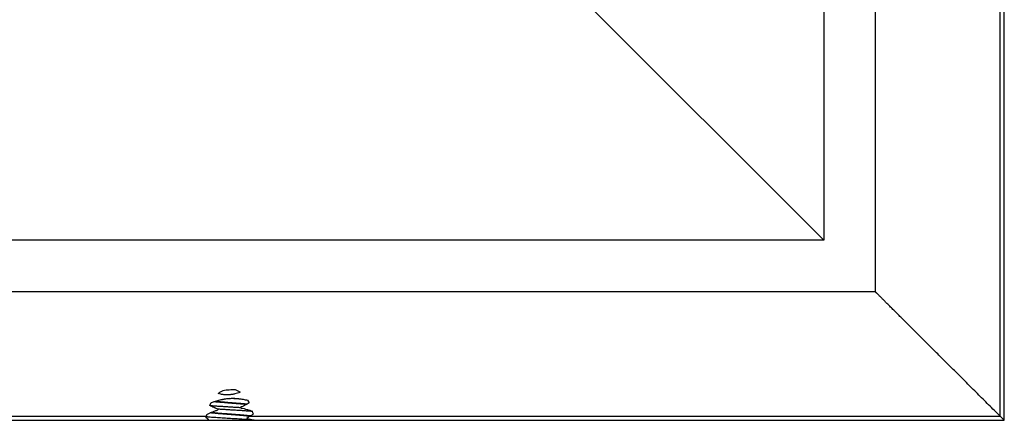
# Model space of a CAD drawing. Units: inches. Extents: x 5.73 to 10.14, y 1.71 to 10.53.
# Drawn here: x 7.36 to 10.05, y 1.71 to 2.81 of the extents above; entities that cross this region are included whole.
import ezdxf

# ---------------------------------------------------------------- set-up
doc = ezdxf.new("R2010")
doc.units = ezdxf.units.IN
doc.header["$LTSCALE"] = 0.9094488189
doc.header["$MEASUREMENT"] = 0
doc.layers.get('0').update_dxf_attribs({"linetype": 'CONTINUOUS'})

msp = doc.modelspace()

# ---------------------------------------------------------------- linework, layer by layer
at = {"color": 9, "linetype": 'Continuous'}
for p, q in [((10.0415164335, 1.7235284599), (10.0415164335, 5.9325849148)), ((10.0531073426, 1.7120566873), (10.0531073426, 5.9440566873)), ((5.8297687402, 1.7235982734), (7.8704165635, 1.7235982734)), ((7.9901386157, 1.7235982734), (10.0414459451, 1.7235982734))]:
    msp.add_line(p, q, dxfattribs=at)
at = {"color": 6, "linetype": 'Continuous'}
for p, q in [((9.7006073426, 2.0630564705), (9.7006073426, 5.5930569042)), ((9.5596073426, 2.2043553236), (8.4288190172, 3.3348450128)), ((9.7006073426, 2.0630564705), (6.1706073426, 2.0630564705)), ((7.8801804999, 1.7522135938), (7.8841399615, 1.7603403608)), ((7.972244084400001, 1.7692262117), (7.9326556374, 1.7717086634)), ((7.983351072200001, 1.7668051712), (7.9876115359, 1.7593208196)), ((5.8181073426, 1.7120566873), (10.0531073426, 1.7120566873)), ((10.0415164335, 1.7235284599), (10.0531073426, 1.7120566873))]:
    msp.add_line(p, q, dxfattribs=at)
at = {"color": 7, "linetype": 'Continuous'}
for p, q in [((9.5596073426, 5.451758051100001), (9.5596073426, 2.2043553236)), ((9.5596073426, 2.2043553236), (6.3116073426, 2.2043553236))]:
    msp.add_line(p, q, dxfattribs=at)
at = {"color": 6, "linetype": 'Continuous'}
for centre, radius, start, end in [((7.849092900700001, 1.72911616), 0.0220260226, 335.4165075057, 345.4919099270999), ((8.0955871798, 1.6653457408), 0.2325836709, 164.3694467953, 165.4953607899), ((7.9689062536, 1.6982421339), 0.0790301085, 145.8347335404, 147.6811773272), ((7.9135349629, 1.706261392), 0.0652297339, 37.0492347724, 39.1482454993), ((7.531917431799999, 2.5007162188), 0.9021524009, 300.5253763537, 301.2038330011), ((7.9702333352, 1.5816717838), 0.1443313264, 81.387796313, 81.8079338342), ((7.8058049512, 1.6739873873), 0.2011929638, 15.8918599643, 18.1531184715), ((7.953424716000001, 2.598219245), 0.888521765, 264.9633319908999, 265.8237855453), ((7.998138225700001, 1.7329375456), 0.0226623413, 221.8953852447, 228.3784365688)]:
    msp.add_arc(centre, radius, start, end, dxfattribs=at)
for points, start_tangent, end_tangent in [([(10.0414469739, 1.7235982734), (10.0102938801, 1.7544917005), (9.9796308403, 1.7849754613), (9.9495496585, 1.8149161267), (9.9201649909, 1.8441853404), (9.8916044738, 1.8726506416), (9.8640290462, 1.9001458334), (9.850665635, 1.9134730977), (9.8376202058, 1.9264844844), (9.8249224449, 1.9391500927), (9.8126020598, 1.9514400008), (9.8006913676, 1.9633216877), (9.7892281537, 1.9747571866), (9.778250891399999, 1.9857078454), (9.7677992415, 1.9961338342), (9.7579188832, 2.0059893528), (9.7486573987, 2.0152267137), (9.7400625183, 2.0237980825), (9.736030534400001, 2.0278185116), (9.7321840859, 2.0316535265), (9.7285296057, 2.0352966845), (9.725073527000001, 2.0387415431), (9.7218222826, 2.0419816598), (9.718782253099999, 2.0450106444), (9.7159591684, 2.0478227591), (9.7133583172, 2.0504127075), (9.7109849802, 2.052775202), (9.7088444378, 2.0549049546), (9.7069419707, 2.0567966775), (9.7060816656, 2.0576516253), (9.7052828571, 2.0584450851), (9.7045460552, 2.0591765463), (9.7038715343, 2.0598457338), (9.7032595479, 2.0604523938), (9.7027103497, 2.0609962722), (9.702224193, 2.061477115), (9.7018013314, 2.0618946683), (9.701613715499999, 2.062079632), (9.7014420184, 2.0622486781), (9.7012862719, 2.0624017748), (9.7011465076, 2.0625388904), (9.7010227572, 2.0626599931), (9.7009150525, 2.0627650512), (9.700823425, 2.0628540329), (9.7007836502, 2.0628924852), (9.7007479065, 2.0629269065), (9.7007161981, 2.0629572929), (9.7006885288, 2.0629836403), (9.7006649025, 2.0630059448), (9.7006453233, 2.0630242024), (9.7006297952, 2.0630384092), (9.7006235515, 2.0630439923), (9.700618322, 2.0630485612), (9.7006141072, 2.0630521154), (9.7006109077, 2.0630546544), (9.7006087239, 2.0630561778), (9.7006075564, 2.0630566849)], (-0.7106721357068337, 0.7035233581977843), (-0.9999985755262768, -0.001687881932267236)), ([(7.9035150691, 1.7426240113), (7.8975298551, 1.7446953058), (7.8945788655, 1.7458298057), (7.891654010800001, 1.7470194782), (7.888753461499999, 1.7482581472), (7.8858753715, 1.749539868), (7.8801804999, 1.7522135938)], (-0.9529650757670539, 0.3030801286265617), (-0.9000572620459536, 0.4357716432242255)), ([(7.9652751121, 1.7462486342), (7.954471850700001, 1.746935197), (7.943310768, 1.7476217593), (7.932002518200001, 1.7483083206), (7.920762701, 1.748994884), (7.9098062172, 1.749681451), (7.8993392663, 1.7503680131), (7.8895636371, 1.7510545603), (7.884993307699999, 1.7513978337), (7.8806631341, 1.7517411145)], (-0.9978910877927988, 0.06491052999093962), (-0.9966810634201843, 0.08140551467567032)), ([(7.8841399615, 1.7603403608), (7.8960240833, 1.76442057), (7.902061954400001, 1.7662080994), (7.9081646627, 1.7677998862), (7.914329484400001, 1.769174148), (7.917434236799999, 1.7697728649), (7.9205530624, 1.7703092283), (7.9268271525, 1.7711871802), (7.9331396813, 1.7717929635), (7.9394778731, 1.7721139082), (7.945826074, 1.7721483519), (7.9489987663, 1.7720586477), (7.9521677892, 1.7718979939), (7.955331452899999, 1.7716676243), (7.9584883483, 1.7713695452), (7.964776230700001, 1.7705783691), (7.9710205062, 1.7695408955), (7.9772137763, 1.7682761985), (7.983351072200001, 1.7668051712)], (0.9371978929786318, 0.3487980925928539), (0.9686200801868278, -0.2485460525915941)), ([(7.9799230397, 1.755082311), (7.975227392000001, 1.7555520586), (7.9701792962, 1.7560218067), (7.964823879400001, 1.7564915551), (7.9592070816, 1.7569613035), (7.9533797621, 1.7574310516), (7.9473946223, 1.7579007993), (7.9351630802, 1.7588402931), (7.9229471062, 1.7597797899), (7.9169817715, 1.7602495407), (7.9111818746, 1.7607192895), (7.9055993854, 1.7611890324), (7.9002854848, 1.7616587673), (7.8952861098, 1.7621285039), (7.890645056499999, 1.762598257)], (-0.9946060932395803, 0.1037242463973576), (-0.9944674478974682, 0.105045204899111)), ([(7.895129466699999, 1.7641503413), (7.900054008300001, 1.7636863552), (7.905288743200001, 1.7632223688), (7.9107876303, 1.762758382), (7.9165015874, 1.762294395), (7.9283770107, 1.7613664202), (7.940503869800001, 1.7604384443), (7.952460192899999, 1.7595104669), (7.9582449567, 1.7590464776), (7.963832386799999, 1.758582488), (7.9691736186, 1.7581184982), (7.9742239225, 1.7576545086), (7.9789389718, 1.7571905195), (7.9832755259, 1.756726531)], (0.9952744977041995, -0.09710136054481025), (0.9937628447820545, -0.1115141620184557)), ([(7.9876115359, 1.7593208196), (7.9818517506, 1.7561759146), (7.978947836100001, 1.7546380138), (7.9760259913, 1.7531272569), (7.9730843769, 1.7516476063), (7.9701211122, 1.7502032009), (7.9641216049, 1.7474428178)], (-0.8740274629264961, -0.4858765214025806), (-0.9153668217617419, -0.4026208906872658)), ([(7.8716046793, 1.7280115483), (7.8790834398, 1.7314602383), (7.8866525562, 1.7347208456), (7.8943267742, 1.7377498665), (7.9021189961, 1.7404940011)], (0.9034046871507401, 0.4287889588528063), (0.9500140126790323, 0.3122072640306175)), ([(7.9891053701, 1.7227591075), (7.986739579500001, 1.7230630049), (7.9841833914, 1.7233669048), (7.9814466815, 1.7236708064), (7.9785393253, 1.7239747085), (7.9722535282, 1.7245825108), (7.9654208188, 1.72519031), (7.9618317344, 1.7254942092), (7.9581447815, 1.7257981084), (7.9505313875, 1.7264059076), (7.9426956061, 1.7270137069), (7.934754647899999, 1.7276215055), (7.9268260759, 1.7282293029), (7.919028029, 1.7288370997), (7.9114782188, 1.7294448963), (7.9042879066, 1.7300526928), (7.8975637381, 1.7306604886), (7.8914090625, 1.7312682834), (7.8885731007, 1.7315721811), (7.885911983200001, 1.7318760793), (7.8834361553, 1.7321799784), (7.8811559735, 1.7324838786)], (-0.9911366672939763, 0.1328461770070557), (-0.9904162608652638, 0.1381145546771576)), ([(7.8846243909, 1.7340378958), (7.8871311967, 1.7337407555), (7.8898115372, 1.7334436226), (7.8956536917, 1.7328493936), (7.902063935599999, 1.7322551903), (7.9089528188, 1.7316609841), (7.916222333099999, 1.7310667661), (7.923767289, 1.7304725438), (7.939254789500001, 1.7292841058), (7.9469756801, 1.7286898879), (7.9545343395, 1.7280956688), (7.961824023999999, 1.7275014495), (7.9653347537, 1.7272043401), (7.9687389115, 1.7269072311), (7.9751816574, 1.7263130128), (7.9810613603, 1.7257187925), (7.9837620925, 1.725421681), (7.9862908325, 1.7251245693), (7.9886393405, 1.7248274583), (7.990799376699999, 1.7245303492)], (0.9925301290163274, -0.1219997663720392), (0.9897885985678518, -0.1425430817159772)), ([(7.997656066, 1.7360116578), (7.993226798899999, 1.736404972), (7.9884374992, 1.7367982864), (7.9833165171, 1.7371915992), (7.977897538300001, 1.7375849108), (7.9663039961, 1.738371533), (7.9539425898, 1.7391581566), (7.9411246002, 1.7399447798), (7.9281682715, 1.740731402), (7.9153978055, 1.7415180277), (7.9031320857, 1.7423046552)], (-0.9957260083195302, 0.09235646353155143), (-0.9978264409357582, 0.06589684187787746)), ([(7.9655959922, 1.7455623768), (7.9815062245, 1.7417940318), (7.9892974838, 1.7393732931), (7.9969839975, 1.7366705665)], (0.9839111958019032, -0.1786582177669659), (0.9377899506913103, -0.3472031226564496)), ([(7.9812691645, 1.7178042549), (7.9822694965, 1.7185513399), (7.983316337000001, 1.7192933827), (7.9843986928, 1.720028621), (7.9855085873, 1.7207562985), (7.986641372899999, 1.721476769), (7.9877927188, 1.7221904257), (7.9901386157, 1.7235982734)], (0.7925235758734186, 0.6098412758126577), (0.8616771813055835, 0.5074568308903377)), ([(7.997674159700001, 1.7125699184), (7.9912415291, 1.7131313512), (7.984100688200001, 1.7136929535), (7.976346929299999, 1.714254043), (7.9680789629, 1.7148148858), (7.9593969563, 1.7153757998), (7.9504113282, 1.7159368334), (7.931992784099999, 1.71705892), (7.9227936536, 1.7176199237), (7.913757916900001, 1.7181809296), (7.904999533, 1.7187419449), (7.8966295746, 1.7193029628), (7.888756380499999, 1.7198639779), (7.8814773538, 1.7204249919), (7.8748868076, 1.7209860082), (7.871876769400001, 1.7212665173), (7.8690688712, 1.721547026)], (-0.995726039785895, 0.0923561242814927), (-0.9946618605182568, 0.1031880963598022)), ([(7.8691223966, 1.7199529202), (7.871053653500001, 1.718644248), (7.871969138200001, 1.7179793041), (7.8728404926, 1.7173082909), (7.873651743300001, 1.7166339624), (7.874383919900001, 1.715959828), (7.875017224400001, 1.7152904759), (7.8752882603, 1.7149621152), (7.8755233336, 1.7146416859), (7.8757182638, 1.7143320006), (7.8758688705, 1.7140358718), (7.8759709833, 1.7137561096), (7.876022351900001, 1.7134949925), (7.8760249324, 1.7132536355), (7.8759812381, 1.7130329992), (7.8758937821, 1.7128340446), (7.8757650777, 1.7126577324), (7.875597638099999, 1.7125050233), (7.8753940112, 1.7123767831), (7.8752795567, 1.7123217443), (7.8751572434, 1.7122725093), (7.8748907549, 1.7121906746), (7.8745979747, 1.7121297271), (7.874282331900001, 1.7120881148), (7.8735961748, 1.7120566873)], (0.8376775921550919, -0.5461650406253109), (-1, 0)), ([(8.0009441924, 1.7120566873), (8.0005579133, 1.7120655938), (8.0001450312, 1.712091337), (7.9992500132, 1.7121874768), (7.998280249700001, 1.7123333932), (7.9972565577, 1.712517506), (7.995094029, 1.7129705866), (7.9939668281, 1.7132299794), (7.9928163764, 1.7135051147), (7.990459042, 1.7140911125), (7.9880422801, 1.7147106403), (7.9855815821, 1.7153490987), (7.9830857263, 1.7159963538)], (-1, 0), (-0.968229861775952, 0.2500618618768579))]:
    msp.add_spline(points, degree=3, dxfattribs=dict(at, start_tangent=start_tangent, end_tangent=end_tangent))
at = {"color": 7, "linetype": 'Continuous'}
for points, start_tangent, end_tangent in [([(7.903131243, 1.7851295685), (7.9093571154, 1.789886363), (7.916278219600001, 1.7937812381)], (0.7544599759062635, 0.6563460556410164), (0.9063208616737508, 0.4225902219585181)), ([(7.9633375617, 1.7888701591), (7.9561549733, 1.7863306567), (7.9487988387, 1.784218935), (7.9450563858, 1.7833588734), (7.941274876900001, 1.7826486577), (7.937459423099999, 1.7821023508), (7.9336178183, 1.7817308584), (7.9316901728, 1.7816134523), (7.9297596041, 1.781542826), (7.925895403999999, 1.7815416976), (7.9220368026, 1.7817261245), (7.918194251, 1.7820914421), (7.9143759736, 1.7826270141), (7.9105896141, 1.7833212614), (7.903131243, 1.7851295685)], (-0.9338418284609259, -0.357686230398592), (-0.9631830516788575, 0.2688464412236157)), ([(7.916278219600001, 1.7937812381), (7.932978671, 1.7956278573), (7.949807089, 1.7958301324)], (0.9876462021815426, 0.1567002849913672), (0.999298126634665, -0.03746003342829728)), ([(7.949807089, 1.7958301324), (7.956877136799999, 1.7928254725), (7.9633375617, 1.7888701591)], (0.9484346265039262, -0.3169728052189306), (0.8154592868915612, -0.5788144360866497))]:
    msp.add_spline(points, degree=3, dxfattribs=dict(at, start_tangent=start_tangent, end_tangent=end_tangent))

doc.saveas('drawing.dxf')
